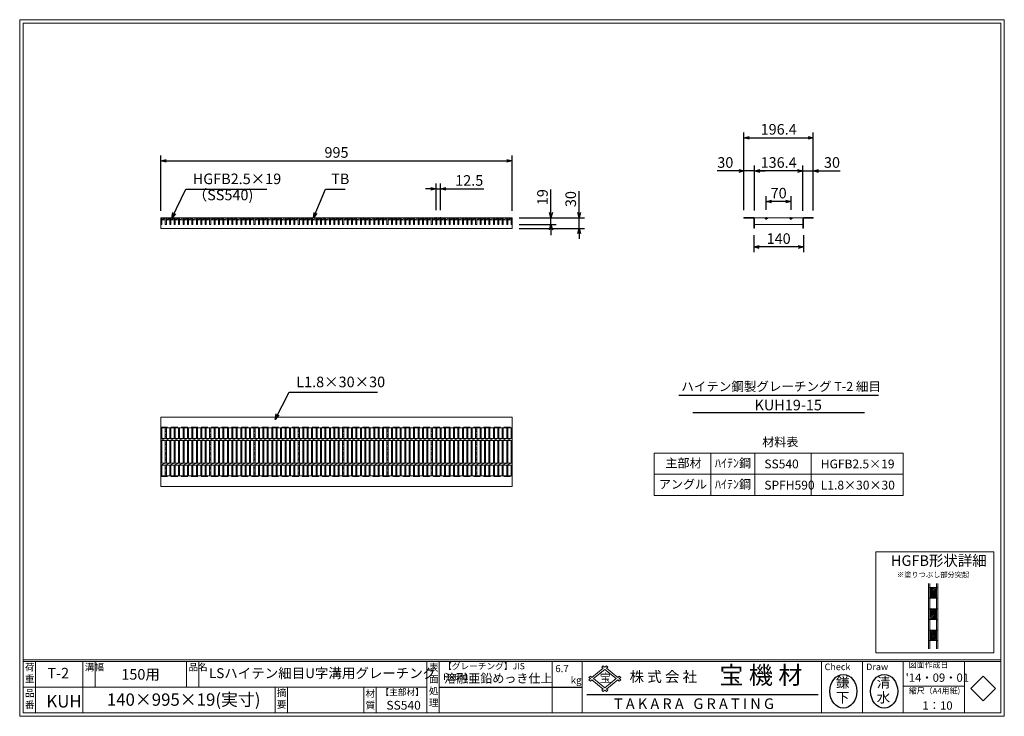
# Model space of a CAD drawing. Units: millimetres. Extents: x 0 to 2790, y 0 to 1973.
import ezdxf

# ---------------------------------------------------------------- set-up
doc = ezdxf.new("R2010")
doc.units = ezdxf.units.MM
doc.linetypes.add('CENTER', pattern=[10, 6.25, -1.25, 1.25, -1.25])
doc.linetypes.add('HIDDEN', pattern=[9.525, 6.35, -3.175])
for name, color, linetype, lineweight in [('エンボス', 4, 'Continuous', 5), ('中心線', 1, 'HIDDEN', 13), ('寸法線', 2, 'Continuous', 9), ('嵩上断面', 112, 'Continuous', 13), ('本体', 7, 'Continuous', 13)]:
    doc.layers.add(name, color=color, linetype=linetype, lineweight=lineweight)
doc.layers.add('外枠', color=7, linetype='Continuous')
doc.dimstyles.new('ISO-25', dxfattribs={"dimscale": 10, "dimtxt": 3, "dimasz": 1.5, "dimexe": 1.5, "dimexo": 2, "dimgap": 0.5, "dimtad": 1, "dimdsep": 46, "dimtxsty": 'Standard', "dimblk": 'OPEN30', "dimcen": 2.5, "dimadec": 0, "dimazin": 0, "dimtfac": 1, "dimtmove": 0, "dimatfit": 0, "dimldrblk": 'OPEN30', "dimfxl": 1, "dimarcsym": 0})

# ---------------------------------------------------------------- blocks, each defined once
blk = doc.blocks.new('清水')
at = {"layer": '外枠', "linetype": 'Continuous'}
blk.add_ellipse((61.7, -84.6), major_axis=(0, -47.9), ratio=0.8, dxfattribs=at)
at = {"layer": '外枠', "linetype": 'Continuous', "char_height": 28.175, "width": 43.853, "attachment_point": 1}
for s, insert in [('{\\fHG正楷書体-PRO|b0|i0|c128|p65;清}', (40.6, -45.6)), ('{\\fHG正楷書体-PRO|b0|i0|c128|p65;水}', (40.6, -88.1))]:
    blk.add_mtext(s, dxfattribs=dict(at, insert=insert))
blk = doc.blocks.new('_Open30')
at = {"color": 0, "linetype": 'ByBlock', "lineweight": -2}
for p, q in [((-1, 0.27), (0, 0)), ((0, 0), (-1, -0.27)), ((0, 0), (-1, 0))]:
    blk.add_line(p, q, dxfattribs=at)
blk = doc.blocks.new('*D29')
at = {"layer": 'Defpoints', "color": 0, "ltscale": 3}
for p in [(1395, 1573.3), (400, 1411.5), (1395, 1411.5)]:
    blk.add_point(p, dxfattribs=at)
at = {"layer": '寸法線', "color": 0, "lineweight": -2, "ltscale": 3}
for p, q in [((400, 1431.5), (400, 1588.3)), ((415, 1573.3), (1380, 1573.3)), ((1395, 1431.5), (1395, 1588.3))]:
    blk.add_line(p, q, dxfattribs=at)
at = {"layer": '寸法線', "color": 0, "lineweight": -2, "ltscale": 3, "xscale": 15, "yscale": 15, "zscale": 15, "rotation": 180}
blk.add_blockref('_Open30', (400, 1573.3), dxfattribs=at)
at = {"layer": '寸法線', "color": 0, "lineweight": -2, "ltscale": 3, "xscale": 15, "yscale": 15, "zscale": 15}
blk.add_blockref('_Open30', (1395, 1573.3), dxfattribs=at)
at = {"layer": '寸法線', "color": 0, "ltscale": 3, "insert": (897.5, 1593.3), "char_height": 30, "attachment_point": 5}
blk.add_mtext('995', dxfattribs=at)
blk = doc.blocks.new('*D30')
at = {"layer": 'Defpoints', "color": 0, "ltscale": 3}
for p in [(1180, 1494), (1180, 1414.1), (1192.6, 1414.1)]:
    blk.add_point(p, dxfattribs=at)
at = {"layer": '寸法線', "color": 0, "lineweight": -2, "ltscale": 3}
for p, q in [((1180, 1434.1), (1180, 1509)), ((1192.6, 1434.1), (1192.6, 1509)), ((1165, 1494), (1150, 1494)), ((1180, 1494), (1192.6, 1494)), ((1207.6, 1494), (1314.6, 1494))]:
    blk.add_line(p, q, dxfattribs=at)
at = {"layer": '寸法線', "color": 0, "lineweight": -2, "ltscale": 3, "xscale": 15, "yscale": 15, "zscale": 15}
blk.add_blockref('_Open30', (1180, 1494), dxfattribs=at)
at = {"layer": '寸法線', "color": 0, "lineweight": -2, "ltscale": 3, "xscale": 15, "yscale": 15, "zscale": 15, "rotation": 180}
blk.add_blockref('_Open30', (1192.6, 1494), dxfattribs=at)
at = {"layer": '寸法線', "color": 0, "ltscale": 3, "insert": (1273.6, 1514), "char_height": 30, "attachment_point": 5}
blk.add_mtext('12.5', dxfattribs=at)
blk = doc.blocks.new('*D31')
at = {"layer": 'Defpoints', "color": 0, "ltscale": 3}
for p in [(1395, 1412.2), (1505, 1412.2), (1395, 1393.2)]:
    blk.add_point(p, dxfattribs=at)
at = {"layer": '寸法線', "color": 0, "lineweight": -2, "ltscale": 3}
for p, q in [((1505, 1427.2), (1505, 1492)), ((1415, 1412.2), (1520, 1412.2)), ((1505, 1393.2), (1505, 1412.2)), ((1415, 1393.2), (1520, 1393.2)), ((1505, 1378.2), (1505, 1363.2))]:
    blk.add_line(p, q, dxfattribs=at)
at = {"layer": '寸法線', "color": 0, "lineweight": -2, "ltscale": 3, "xscale": 15, "yscale": 15, "zscale": 15}
for p, rotation in [((1505, 1412.2), 270), ((1505, 1393.2), 90)]:
    blk.add_blockref('_Open30', p, dxfattribs=dict(at, rotation=rotation))
at = {"layer": '寸法線', "color": 0, "ltscale": 3, "insert": (1485, 1470.6), "char_height": 30, "attachment_point": 5, "rotation": 90}
blk.add_mtext('19', dxfattribs=at)
blk = doc.blocks.new('*D32')
at = {"layer": 'Defpoints', "color": 0, "ltscale": 3}
for p in [(1395, 1412.2), (1585, 1412.2), (1395, 1382.2)]:
    blk.add_point(p, dxfattribs=at)
at = {"layer": '寸法線', "color": 0, "lineweight": -2, "ltscale": 3}
for p, q in [((1585, 1427.2), (1585, 1488)), ((1415, 1412.2), (1600, 1412.2)), ((1585, 1382.2), (1585, 1412.2)), ((1415, 1382.2), (1600, 1382.2)), ((1585, 1367.2), (1585, 1352.2))]:
    blk.add_line(p, q, dxfattribs=at)
at = {"layer": '寸法線', "color": 0, "lineweight": -2, "ltscale": 3, "xscale": 15, "yscale": 15, "zscale": 15}
for p, rotation in [((1585, 1412.2), 270), ((1585, 1382.2), 90)]:
    blk.add_blockref('_Open30', p, dxfattribs=dict(at, rotation=rotation))
at = {"layer": '寸法線', "color": 0, "ltscale": 3, "insert": (1565, 1465.1), "char_height": 30, "attachment_point": 5, "rotation": 90}
blk.add_mtext('30', dxfattribs=at)
blk = doc.blocks.new('HGFB詳細(ﾊｲﾃﾝ)')
at = {"layer": 'エンボス', "ltscale": 3}
h = blk.add_hatch(dxfattribs=at)
h.set_pattern_fill('ANSI31', color=256, style=0)
h.set_pattern_definition([(45, (-2753.159, -190.7983), (-2.245064, 2.245064), [])])
h.paths.add_polyline_path([(-162.8, 184.3), (-181.2, 184.3), (-181.2, 154.3), (-162.8, 154.3)])
h.paths.add_polyline_path([(-162.8, 124.3), (-181.2, 124.3), (-181.2, 94.3), (-162.8, 94.3)])
h.paths.add_polyline_path([(-162.8, 64.3), (-181.2, 64.3), (-181.2, 34.3), (-162.8, 34.3)])
at = {"layer": 'エンボス', "lineweight": 0}
for p, q in [((-185.2, 196.2), (-185.2, 11.3)), ((-158.8, 196.2), (-158.8, 11.3))]:
    blk.add_line(p, q, dxfattribs=at)
at = {"layer": 'エンボス', "ltscale": 3}
for p, q in [((-181.2, 196.2), (-181.2, 11.3)), ((-162.8, 196.2), (-162.8, 11.3)), ((-185.2, 184.3), (-158.8, 184.3)), ((-185.2, 154.3), (-158.8, 154.3)), ((-181.2, 154.3), (-181.2, 124.3)), ((-162.8, 154.3), (-162.8, 124.3)), ((-185.2, 124.3), (-158.8, 124.3)), ((-185.2, 94.3), (-158.8, 94.3)), ((-181.2, 94.3), (-181.2, 64.3)), ((-162.8, 94.3), (-162.8, 64.3)), ((-185.2, 64.3), (-158.8, 64.3)), ((-185.2, 64.3), (-158.8, 64.3)), ((-185.2, 34.3), (-158.8, 34.3))]:
    blk.add_line(p, q, dxfattribs=at)
at = {"layer": 'エンボス', "linetype": 'Continuous'}
blk.add_lwpolyline([(-334.3, 286.2), (0, 286.2), (0, 0), (-334.3, 0)], close=True, dxfattribs=at)
at = {"layer": 'エンボス', "linetype": 'Continuous', "lineweight": 0, "insert": (-291.6, 275.9), "char_height": 30, "width": 252.84, "attachment_point": 1}
blk.add_mtext('HGFB形状詳細', dxfattribs=at)
at = {"layer": 'エンボス', "linetype": 'Continuous', "insert": (-274.6, 228.6), "char_height": 15, "width": 230.696, "attachment_point": 1}
blk.add_mtext('※塗りつぶし部分突起', dxfattribs=at)
blk = doc.blocks.new('*D36')
at = {"layer": 'Defpoints', "color": 0, "ltscale": 3}
for p in [(2248.4, 1638.8), (2052, 1413.7), (2248.4, 1412.9)]:
    blk.add_point(p, dxfattribs=at)
at = {"layer": '寸法線', "color": 0, "lineweight": -2, "ltscale": 3}
for p, q in [((2052, 1433.7), (2052, 1653.8)), ((2248.4, 1432.9), (2248.4, 1653.8)), ((2067, 1638.8), (2233.4, 1638.8))]:
    blk.add_line(p, q, dxfattribs=at)
at = {"layer": '寸法線', "color": 0, "lineweight": -2, "ltscale": 3, "xscale": 15, "yscale": 15, "zscale": 15, "rotation": 180}
blk.add_blockref('_Open30', (2052, 1638.8), dxfattribs=at)
at = {"layer": '寸法線', "color": 0, "lineweight": -2, "ltscale": 3, "xscale": 15, "yscale": 15, "zscale": 15}
blk.add_blockref('_Open30', (2248.4, 1638.8), dxfattribs=at)
at = {"layer": '寸法線', "color": 0, "ltscale": 3, "insert": (2150.2, 1658.8), "char_height": 30, "attachment_point": 5}
blk.add_mtext('196.4', dxfattribs=at)
blk = doc.blocks.new('*D33')
at = {"layer": 'Defpoints', "color": 0, "ltscale": 3}
for p in [(2052, 1544.9), (2052, 1413.7), (2082, 1413)]:
    blk.add_point(p, dxfattribs=at)
at = {"layer": '寸法線', "color": 0, "lineweight": -2, "ltscale": 3}
for p, q in [((2037, 1544.9), (1976.2, 1544.9)), ((2052, 1433.7), (2052, 1559.9)), ((2082, 1544.9), (2052, 1544.9)), ((2082, 1433), (2082, 1559.9)), ((2097, 1544.9), (2112, 1544.9))]:
    blk.add_line(p, q, dxfattribs=at)
at = {"layer": '寸法線', "color": 0, "lineweight": -2, "ltscale": 3, "xscale": 15, "yscale": 15, "zscale": 15}
blk.add_blockref('_Open30', (2052, 1544.9), dxfattribs=at)
at = {"layer": '寸法線', "color": 0, "lineweight": -2, "ltscale": 3, "xscale": 15, "yscale": 15, "zscale": 15, "rotation": 180}
blk.add_blockref('_Open30', (2082, 1544.9), dxfattribs=at)
at = {"layer": '寸法線', "color": 0, "ltscale": 3, "insert": (1999.1, 1564.9), "char_height": 30, "attachment_point": 5}
blk.add_mtext('30', dxfattribs=at)
blk = doc.blocks.new('*D38')
at = {"layer": 'Defpoints', "color": 0, "ltscale": 3}
for p in [(2115.2, 1458.1), (2115.2, 1414.2), (2185.2, 1414.2)]:
    blk.add_point(p, dxfattribs=at)
at = {"layer": '寸法線', "color": 0, "lineweight": -2, "ltscale": 3}
for p, q in [((2115.2, 1434.2), (2115.2, 1473.1)), ((2170.2, 1458.1), (2130.2, 1458.1)), ((2185.2, 1434.2), (2185.2, 1473.1))]:
    blk.add_line(p, q, dxfattribs=at)
at = {"layer": '寸法線', "color": 0, "lineweight": -2, "ltscale": 3, "xscale": 15, "yscale": 15, "zscale": 15, "rotation": 180}
blk.add_blockref('_Open30', (2115.2, 1458.1), dxfattribs=at)
at = {"layer": '寸法線', "color": 0, "lineweight": -2, "ltscale": 3, "xscale": 15, "yscale": 15, "zscale": 15}
blk.add_blockref('_Open30', (2185.2, 1458.1), dxfattribs=at)
at = {"layer": '寸法線', "color": 0, "ltscale": 3, "insert": (2150.2, 1478.1), "char_height": 30, "attachment_point": 5}
blk.add_mtext('70', dxfattribs=at)
blk = doc.blocks.new('*D35')
at = {"layer": 'Defpoints', "color": 0, "ltscale": 3}
for p in [(2082, 1544.9), (2082, 1413), (2218.4, 1412.2)]:
    blk.add_point(p, dxfattribs=at)
at = {"layer": '寸法線', "color": 0, "lineweight": -2, "ltscale": 3}
for p, q in [((2082, 1433), (2082, 1559.9)), ((2203.4, 1544.9), (2097, 1544.9)), ((2218.4, 1432.2), (2218.4, 1559.9))]:
    blk.add_line(p, q, dxfattribs=at)
at = {"layer": '寸法線', "color": 0, "lineweight": -2, "ltscale": 3, "xscale": 15, "yscale": 15, "zscale": 15, "rotation": 180}
blk.add_blockref('_Open30', (2082, 1544.9), dxfattribs=at)
at = {"layer": '寸法線', "color": 0, "lineweight": -2, "ltscale": 3, "xscale": 15, "yscale": 15, "zscale": 15}
blk.add_blockref('_Open30', (2218.4, 1544.9), dxfattribs=at)
at = {"layer": '寸法線', "color": 0, "ltscale": 3, "insert": (2150.2, 1564.9), "char_height": 30, "attachment_point": 5}
blk.add_mtext('136.4', dxfattribs=at)
blk = doc.blocks.new('*D34')
at = {"layer": 'Defpoints', "color": 0, "ltscale": 3}
for p in [(2248.4, 1544.9), (2218.4, 1412.2), (2248.4, 1412.9)]:
    blk.add_point(p, dxfattribs=at)
at = {"layer": '寸法線', "color": 0, "lineweight": -2, "ltscale": 3}
for p, q in [((2203.4, 1544.9), (2188.4, 1544.9)), ((2218.4, 1432.2), (2218.4, 1559.9)), ((2218.4, 1544.9), (2248.4, 1544.9)), ((2248.4, 1432.9), (2248.4, 1559.9)), ((2263.4, 1544.9), (2324.2, 1544.9))]:
    blk.add_line(p, q, dxfattribs=at)
at = {"layer": '寸法線', "color": 0, "lineweight": -2, "ltscale": 3, "xscale": 15, "yscale": 15, "zscale": 15}
blk.add_blockref('_Open30', (2218.4, 1544.9), dxfattribs=at)
at = {"layer": '寸法線', "color": 0, "lineweight": -2, "ltscale": 3, "xscale": 15, "yscale": 15, "zscale": 15, "rotation": 180}
blk.add_blockref('_Open30', (2248.4, 1544.9), dxfattribs=at)
at = {"layer": '寸法線', "color": 0, "ltscale": 3, "insert": (2301.3, 1564.9), "char_height": 30, "attachment_point": 5}
blk.add_mtext('30', dxfattribs=at)
blk = doc.blocks.new('*D37')
at = {"layer": 'Defpoints', "color": 0, "ltscale": 3}
for p in [(2080.2, 1382.9), (2220.2, 1382.9), (2080.2, 1329.4)]:
    blk.add_point(p, dxfattribs=at)
at = {"layer": '寸法線', "color": 0, "lineweight": -2, "ltscale": 3}
for p, q in [((2080.2, 1362.9), (2080.2, 1314.4)), ((2220.2, 1362.9), (2220.2, 1314.4)), ((2205.2, 1329.4), (2095.2, 1329.4))]:
    blk.add_line(p, q, dxfattribs=at)
at = {"layer": '寸法線', "color": 0, "lineweight": -2, "ltscale": 3, "xscale": 15, "yscale": 15, "zscale": 15, "rotation": 180}
blk.add_blockref('_Open30', (2080.2, 1329.4), dxfattribs=at)
at = {"layer": '寸法線', "color": 0, "lineweight": -2, "ltscale": 3, "xscale": 15, "yscale": 15, "zscale": 15}
blk.add_blockref('_Open30', (2220.2, 1329.4), dxfattribs=at)
at = {"layer": '寸法線', "color": 0, "ltscale": 3, "insert": (2150.2, 1349.4), "char_height": 30, "attachment_point": 5}
blk.add_mtext('140', dxfattribs=at)
blk = doc.blocks.new('鎌下')
at = {"layer": '外枠', "linetype": 'Continuous'}
blk.add_ellipse((61.7, -84.6), major_axis=(0, -47.9), ratio=0.8, dxfattribs=at)
at = {"layer": '外枠', "linetype": 'Continuous', "char_height": 28.175, "width": 43.853, "attachment_point": 1}
for s, insert in [('{\\fHGSeikaishotaiPRO|b0|i0|c128|p65;鎌}', (40.6, -45.6)), ('{\\fHGSeikaishotaiPRO|b0|i0|c128|p65;下}', (40.6, -88.1))]:
    blk.add_mtext(s, dxfattribs=dict(at, insert=insert))
blk = doc.blocks.new('*U40')
at = {"layer": 'エンボス', "linetype": 'Continuous'}
for p, q in [((-6.3, 63.4), (-3.3, 61.4)), ((-3.3, 58.4), (-6.3, 56.4)), ((-6.3, 47.4), (-3.3, 49.4)), ((-3.3, 42.4), (-6.3, 44.4)), ((-6.3, 24.2), (-3.3, 26.2)), ((-3.3, 19.2), (-6.3, 21.2)), ((-6.3, 12.3), (-3.3, 10.3)), ((-3.3, 7.3), (-6.3, 5.3)), ((-6.3, -4.5), (-3.3, -2.5)), ((-3.3, -9.5), (-6.3, -7.5)), ((-6.3, -16.4), (-3.3, -18.4)), ((-3.3, -21.4), (-6.3, -23.4)), ((-6.3, -42.4), (-3.3, -44.4)), ((-3.3, -47.4), (-6.3, -49.4)), ((-6.3, -58.4), (-3.3, -56.4)), ((-3.3, -63.4), (-6.3, -61.4))]:
    blk.add_line(p, q, dxfattribs=at)
at = {"layer": '本体', "ltscale": 3}
for p, q in [((-6.3, 38), (-6.3, 68.2)), ((-3.3, 38), (-3.3, 68.2)), ((-6.3, 32), (6.3, 38)), ((-6.3, -32), (-6.3, 32)), ((-3.3, -32), (-3.3, 32)), ((-6.3, -38), (6.3, -32)), ((-6.3, -68.2), (-6.3, -38)), ((-3.3, -68.2), (-3.3, -38))]:
    blk.add_line(p, q, dxfattribs=at)
blk = doc.blocks.new('*U41')
at = {"layer": '寸法線', "color": 0, "linetype": 'ByBlock', "lineweight": -2}
for p in [(0, 0), (12.56, 0), (25.12, 0), (37.68, 0), (50.24, 0), (62.8, 0), (75.36, 0), (87.92, 0), (100.48, 0), (113.04, 0), (125.6, 0), (138.16, 0), (150.72, 0), (163.28, 0), (175.84, 0), (188.4, 0), (200.96, 0), (213.52, 0), (226.08, 0), (238.64, 0), (251.2, 0), (263.76, 0), (276.32, 0), (288.88, 0), (301.44, 0), (314, 0), (326.56, 0), (339.12, 0), (351.68, 0), (364.24, 0), (376.8, 0), (389.36, 0), (401.92, 0), (414.48, 0), (427.04, 0), (439.6, 0), (452.16, 0), (464.72, 0), (477.28, 0), (489.84, 0), (502.4, 0), (514.96, 0), (527.52, 0), (540.08, 0), (552.64, 0), (565.2, 0), (577.76, 0), (590.32, 0), (602.88, 0), (615.44, 0), (628, 0), (640.56, 0), (653.12, 0), (665.68, 0), (678.24, 0), (690.8, 0), (703.36, 0), (715.92, 0), (728.48, 0), (741.04, 0), (753.6, 0), (766.16, 0), (778.72, 0), (791.28, 0), (803.84, 0), (816.4, 0), (828.96, 0), (841.52, 0), (854.08, 0), (866.64, 0), (879.2, 0), (891.76, 0), (904.32, 0), (916.88, 0), (929.44, 0), (942, 0), (954.56, 0), (967.12, 0)]:
    blk.add_blockref('*U40', p, dxfattribs=at)
blk = doc.blocks.new('*U42')
at = {"layer": '本体', "ltscale": 3}
for p, q in [((-6.3, 9.5), (-6.3, -9.5)), ((-6.3, 9.5), (-3.3, 9.5)), ((-3.3, 9.5), (-3.3, -9.5)), ((-3.3, 3.5), (6.3, 9.5)), ((6.3, 9.5), (-3.3, 9.5)), ((6.3, 3.5), (-3.3, 3.5)), ((-6.3, -9.5), (-3.3, -9.5))]:
    blk.add_line(p, q, dxfattribs=at)
blk = doc.blocks.new('*U43')
at = {"layer": '寸法線', "color": 0, "linetype": 'ByBlock', "lineweight": -2}
for p in [(0, 0), (12.56, 0), (25.12, 0), (37.68, 0), (50.24, 0), (62.8, 0), (75.36, 0), (87.92, 0), (100.48, 0), (113.04, 0), (125.6, 0), (138.16, 0), (150.72, 0), (163.28, 0), (175.84, 0), (188.4, 0), (200.96, 0), (213.52, 0), (226.08, 0), (238.64, 0), (251.2, 0), (263.76, 0), (276.32, 0), (288.88, 0), (301.44, 0), (314, 0), (326.56, 0), (339.12, 0), (351.68, 0), (364.24, 0), (376.8, 0), (389.36, 0), (401.92, 0), (414.48, 0), (427.04, 0), (439.6, 0), (452.16, 0), (464.72, 0), (477.28, 0), (489.84, 0), (502.4, 0), (514.96, 0), (527.52, 0), (540.08, 0), (552.64, 0), (565.2, 0), (577.76, 0), (590.32, 0), (602.88, 0), (615.44, 0), (628, 0), (640.56, 0), (653.12, 0), (665.68, 0), (678.24, 0), (690.8, 0), (703.36, 0), (715.92, 0), (728.48, 0), (741.04, 0), (753.6, 0), (766.16, 0), (778.72, 0), (791.28, 0), (803.84, 0), (816.4, 0), (828.96, 0), (841.52, 0), (854.08, 0), (866.64, 0), (879.2, 0), (891.76, 0), (904.32, 0), (916.88, 0), (929.44, 0), (942, 0), (954.56, 0), (967.12, 0), (979.68, 0)]:
    blk.add_blockref('*U42', p, dxfattribs=at)

msp = doc.modelspace()

# ---------------------------------------------------------------- linework, layer by layer
at = {"layer": 'エンボス', "linetype": 'Continuous'}
for p, q in [((400, 812.793), (403, 810.793)), ((1392, 812.793), (1395, 810.793)), ((403, 807.793), (400, 805.793)), ((400, 796.793), (403, 798.793)), ((403, 791.793), (400, 793.793)), ((1395, 807.793), (1392, 805.793)), ((1392, 796.793), (1395, 798.793)), ((1395, 791.793), (1392, 793.793)), ((400, 773.528), (403, 775.528)), ((403, 768.528), (400, 770.528)), ((400, 761.688), (403, 759.688)), ((403, 756.688), (400, 754.688)), ((1392, 773.528), (1395, 775.528)), ((1395, 768.528), (1392, 770.528)), ((1392, 761.688), (1395, 759.688)), ((1395, 756.688), (1392, 754.688)), ((400, 744.811), (403, 746.811)), ((403, 739.811), (400, 741.811)), ((400, 732.971), (403, 730.971)), ((403, 727.971), (400, 725.971)), ((1392, 744.811), (1395, 746.811)), ((1395, 739.811), (1392, 741.811)), ((1392, 732.971), (1395, 730.971)), ((1395, 727.971), (1392, 725.971)), ((400, 706.974), (403, 704.974)), ((403, 701.974), (400, 699.974)), ((1392, 706.974), (1395, 704.974)), ((1395, 701.974), (1392, 699.974)), ((400, 690.974), (403, 692.974)), ((403, 685.974), (400, 687.974)), ((1392, 690.974), (1395, 692.974)), ((1395, 685.974), (1392, 687.974))]:
    msp.add_line(p, q, dxfattribs=at)
at = {"layer": '中心線', "linetype": 'CENTER', "ltscale": 3}
for p, q in [((1180.029, 1414.066), (1180.029, 1391.266)), ((1192.589, 1414.066), (1192.589, 1391.266))]:
    msp.add_line(p, q, dxfattribs=at)
at = {"layer": '中心線', "linetype": 'CENTER', "ltscale": 0.5}
for p, q in [((2119.177, 1410.166), (2111.177, 1410.166)), ((2115.177, 1406.166), (2115.177, 1414.166)), ((2189.177, 1410.166), (2181.177, 1410.166)), ((2185.177, 1406.166), (2185.177, 1414.166))]:
    msp.add_line(p, q, dxfattribs=at)
at = {"layer": '外枠', "lineweight": 9, "ltscale": 80}
for p, q in [((2789.511, 1973.269), (0, 1973.269)), ((0, 0), (0, 1973.269)), ((2789.511, 0), (2789.511, 1973.269)), ((0, 0), (2789.511, 0))]:
    msp.add_line(p, q, dxfattribs=at)
at = {"layer": '外枠', "lineweight": 9, "ltscale": 100}
for p, q in [((10, 1963.878), (2780.12, 1963.878)), ((10, 1963.878), (10, 10)), ((2780.12, 1963.878), (2780.12, 10)), ((45, 155.399), (45, 10)), ((179.104, 155.399), (179.104, 10)), ((214.104, 155.399), (214.104, 82.7)), ((472.565, 155.399), (472.565, 82.7)), ((507.565, 155.399), (507.565, 82.7)), ((723.828, 82.7), (723.828, 10)), ((758.828, 82.7), (758.828, 10)), ((974.951, 82.7), (974.951, 10)), ((1009.951, 82.7), (1009.951, 10)), ((10, 10), (2780.12, 10))]:
    msp.add_line(p, q, dxfattribs=at)
at = {"layer": '外枠', "ltscale": 3}
for p, q in [((1867.617, 910.131), (2432.737, 910.131)), ((1906.857, 860.131), (2393.497, 860.131)), ((1188.532, 82.7), (1593.951, 82.7)), ((1607.072, 61.671), (2262.174, 61.671))]:
    msp.add_line(p, q, dxfattribs=at)
at = {"layer": '外枠', "linetype": 'Continuous', "lineweight": 9, "ltscale": 100}
for p, q in [((10, 160.095), (2780.12, 160.095)), ((10, 155.399), (2780.12, 155.399)), ((1153.531, 155.399), (1153.531, 10)), ((1188.532, 155.399), (1188.532, 10)), ((1508.68, 155.399), (1508.68, 10)), ((1593.951, 155.399), (1593.951, 10)), ((1653.436, 142.863), (1649.123, 139.412)), ((1653.436, 142.863), (1657.75, 139.412)), ((1662.064, 142.863), (1657.75, 139.412)), ((1662.064, 142.863), (1666.378, 139.412)), ((2271.731, 155.399), (2271.731, 10)), ((2387.386, 155.399), (2387.386, 10)), ((2503.04, 155.399), (2503.04, 10)), ((2676.662, 155.399), (2676.662, 10)), ((1616.778, 113.536), (1612.464, 110.085)), ((1621.092, 110.085), (1616.778, 113.536)), ((1653.436, 135.961), (1621.092, 110.085)), ((1657.75, 132.51), (1625.405, 106.634)), ((1649.123, 139.412), (1653.436, 135.961)), ((1657.75, 132.51), (1690.095, 106.634)), ((1666.378, 139.412), (1662.064, 135.961)), ((1662.064, 135.961), (1694.409, 110.085)), ((1698.723, 113.536), (1694.409, 110.085)), ((1698.723, 113.536), (1703.037, 110.085)), ((2729.64, 113.462), (2694.775, 78.597)), ((2764.504, 78.597), (2729.64, 113.462)), ((1616.778, 106.634), (1612.464, 110.085)), ((1616.778, 106.634), (1612.464, 103.183)), ((1616.778, 99.732), (1612.464, 103.183)), ((1621.092, 103.183), (1616.778, 99.732)), ((1653.436, 77.307), (1621.092, 103.183)), ((1657.75, 80.758), (1625.405, 106.634)), ((1690.095, 106.634), (1657.75, 80.758)), ((1694.409, 103.183), (1662.064, 77.307)), ((1694.409, 103.183), (1698.723, 99.732)), ((1703.037, 110.085), (1698.723, 106.634)), ((1698.723, 106.634), (1703.037, 103.183)), ((1703.037, 103.183), (1698.723, 99.732)), ((2676.662, 85.048), (2503.04, 85.048)), ((10, 82.7), (1153.53, 82.7)), ((1653.436, 77.307), (1649.123, 73.856)), ((1653.436, 70.405), (1649.123, 73.856)), ((1657.75, 73.856), (1653.436, 70.405)), ((1662.064, 70.405), (1657.75, 73.856)), ((1666.378, 73.856), (1662.064, 77.307)), ((1666.378, 73.856), (1662.064, 70.405)), ((2694.775, 78.597), (2729.64, 43.733)), ((2729.64, 43.733), (2764.504, 78.597))]:
    msp.add_line(p, q, dxfattribs=at)
at = {"layer": '嵩上断面', "ltscale": 3}
for p, q in [((1395, 1412.166), (400, 1412.166)), ((400, 1412.166), (400, 1382.166)), ((1395, 1412.166), (1395, 1382.166)), ((2051.977, 1412.866), (2051.977, 1411.066)), ((2079.977, 1412.866), (2051.977, 1412.866)), ((2078.177, 1411.066), (2051.977, 1411.066)), ((2080.177, 1409.066), (2080.177, 1382.866)), ((2081.977, 1395.166), (2081.977, 1412.166)), ((2081.977, 1411.666), (2081.977, 1382.866)), ((2218.377, 1395.166), (2218.377, 1412.166)), ((2218.377, 1411.666), (2218.377, 1382.866)), ((2220.177, 1409.066), (2220.177, 1382.866)), ((2220.377, 1412.866), (2248.377, 1412.866)), ((2222.177, 1411.066), (2248.377, 1411.066)), ((2248.377, 1412.866), (2248.377, 1411.066)), ((1395, 1382.166), (400, 1382.166)), ((2081.977, 1382.866), (2080.177, 1382.866)), ((2220.177, 1382.866), (2218.377, 1382.866))]:
    msp.add_line(p, q, dxfattribs=at)
for centre, start, end in [((2078.177, 1409.066), 0, 90), ((2079.977, 1410.866), 0, 90), ((2220.377, 1410.866), 90, 180), ((2222.177, 1409.066), 90, 180)]:
    msp.add_arc(centre, 2, start, end, dxfattribs=at)
at = {"layer": '本体', "ltscale": 3}
for p, q in [((1392, 1412.166), (1392, 1393.166)), ((1392, 1412.166), (1395, 1412.166)), ((1395, 1412.166), (1395, 1393.166)), ((2081.977, 1412.166), (2218.377, 1412.166)), ((1392, 1393.166), (1395, 1393.166)), ((2081.977, 1393.166), (2218.377, 1393.166)), ((400, 847.557), (1395, 847.557)), ((400, 847.557), (400, 817.557)), ((1395, 847.557), (1395, 817.557)), ((400, 817.557), (1395, 817.557)), ((400, 787.357), (400, 817.557)), ((400, 681.157), (400, 817.557)), ((403, 787.357), (403, 817.557)), ((1392, 787.357), (1392, 817.557)), ((1395, 681.157), (1395, 817.557)), ((1395, 787.357), (1395, 817.557)), ((400, 787.357), (1395, 787.357)), ((400, 781.357), (412.56, 787.357)), ((400, 781.357), (1395, 781.357)), ((400, 717.357), (400, 781.357)), ((403, 717.357), (403, 781.357)), ((1392, 717.357), (1392, 781.357)), ((1395, 717.357), (1395, 781.357)), ((1797.677, 745.681), (2502.677, 745.681)), ((1797.677, 745.681), (1797.677, 685.681)), ((1957.677, 745.681), (1957.677, 685.681)), ((2082.677, 745.681), (2082.677, 685.681)), ((2242.677, 745.681), (2242.677, 685.681)), ((2502.677, 745.681), (2502.677, 685.681)), ((400, 717.357), (1395, 717.357)), ((400, 711.357), (412.56, 717.357)), ((400, 711.357), (1395, 711.357)), ((400, 681.157), (400, 711.357)), ((403, 681.157), (403, 711.357)), ((1392, 681.157), (1392, 711.357)), ((1395, 681.157), (1395, 711.357)), ((400, 681.157), (1395, 681.157)), ((400, 681.157), (400, 651.157)), ((1395, 681.157), (1395, 651.157)), ((1797.677, 685.681), (2502.677, 685.681)), ((1797.677, 685.681), (1797.677, 625.681)), ((1957.677, 685.681), (1957.677, 625.681)), ((2082.677, 685.681), (2082.677, 625.681)), ((2242.677, 685.681), (2242.677, 625.681)), ((2502.677, 685.681), (2502.677, 625.681)), ((400, 651.157), (1395, 651.157)), ((1797.677, 625.681), (2502.677, 625.681))]:
    msp.add_line(p, q, dxfattribs=at)
at = {"layer": '本体', "linetype": 'HIDDEN', "ltscale": 3}
for p, q in [((400, 819.357), (1395, 819.357)), ((400, 679.357), (1395, 679.357))]:
    msp.add_line(p, q, dxfattribs=at)
at = {"layer": '本体', "ltscale": 3}
for centre in [(2115.177, 1410.166), (2185.177, 1410.166)]:
    msp.add_circle(centre, 2, dxfattribs=at)

# ---------------------------------------------------------------- block references
at = {"layer": '外枠', "ltscale": 3}
msp.add_blockref('鎌下', (2271.731, 155.399), dxfattribs=at)
at = {"layer": '寸法線'}
for name, p in [('*U43', (406.278, 1402.666)), ('*U41', (418.837, 749.357))]:
    msp.add_blockref(name, p, dxfattribs=at)
at = {"layer": '寸法線', "ltscale": 3}
msp.add_blockref('HGFB詳細(ﾊｲﾃﾝ)', (2760.12, 180.095), dxfattribs=at)
at = {"layer": '本体', "ltscale": 3}
msp.add_blockref('清水', (2387.386, 155.399), dxfattribs=at)

# ---------------------------------------------------------------- texts
at = {"layer": '外枠', "linetype": 'Continuous', "lineweight": 9, "ltscale": 100, "attachment_point": 1}
for s, insert, char_height, width in [('ハイテン鋼製グレーチング T-2 細目', (1874.406, 947.301), 26, 600.00092), ('\\A1;KUH19-15', (2081.922, 896.668), 30, 299.60319), ('材料表', (2103.67, 789.82), 25, 1015.1375), ('主部材', (1829.514, 729.82), 25, 109.29135), ('ﾊｲﾃﾝ鋼', (1969.732, 729.82), 25, 207.8885), ('SS540', (2109.702, 727.345), 25, 100.75961), ('HGFB2.5×19', (2269.702, 727.345), 25, 237.55655), ('アングル', (1811.039, 669.82), 25, 132.9947), ('ﾊｲﾃﾝ鋼', (1969.732, 669.82), 25, 207.8885), ('SPFH590', (2109.702, 667.345), 25, 100.75961), ('L1.8×30×30', (2269.702, 667.345), 25, 237.55655), ('荷\\P重', (14.92, 149.332), 20, 30.0799), ('溝幅', (184.435, 149.307), 20, 29.6694), ('品名', (477.896, 149.307), 20, 29.6694), ('LSハイテン細目U字溝用グレーチング', (536.137, 136.154), 28, 646.6445), ('表\\P面\\P処\\P理', (1159.385, 148.611), 20, 1015.1375), ('【グレーチング】JIS\u3000H8641', (1199.762, 151.082), 18, 301.8661), ('6.7', (1517.44, 145.147), 20, 1015.1375), ('宝 機 材', (1982.247, 141.531), 50, 269.1378), ('Check', (2280.29, 149.513), 18.7831, 274.13809), ('Draw', (2398.035, 149.513), 18.7831, 274.13809), ('図面作成日', (2518.898, 153.73), 16.4352, 274.1381), ('T-2', (78.513, 137.226), 30, 118.98499), ('150用', (287.969, 133.857), 30, 255.4034), ('溶融亜鉛めっき仕上', (1202.678, 120.138), 25, 1015.1375), ('kg', (1561.189, 112.29), 20, 1015.1375), ('{\\fＭＳ ゴシック|b0|i0|c128|p49;宝}', (1642.841, 120.818), 23.95394, 23.85059), ('株 式 会 社', (1728.021, 127.167), 30, 282.8297), ("'14・09・01", (2509.986, 121.221), 23.4788, 274.1381), ('品\\P番', (15.057, 75.82), 20, 23.52947), ('KUH', (75.592, 59.96), 35, 88.8698), ('140×995×19(実寸)', (246.857, 64.818), 35, 532.9183), ('摘\\P要', (728.478, 76.926), 20, 664.6119), ('材\\P質', (979.733, 74.848), 20, 31.38948), ('【主部材】', (1022.193, 77.61), 18, 122.0406), ('縮尺（A4用紙)', (2518.898, 80.525), 16.4352, 274.1381), ('SS540', (1038.975, 43.782), 25, 122.0406), ('T A K A R A   G R A T I N G', (1683.622, 50.715), 30.00024, 539.48276), ('1：10', (2557.587, 42.242), 23.4788, 274.1381)]:
    msp.add_mtext(s, dxfattribs=dict(at, insert=insert, char_height=char_height, width=width))
at = {"layer": '寸法線', "ltscale": 3, "char_height": 30, "attachment_point": 7}
for s, insert in [('HGFB2.5×19', (490.288, 1498.034)), ('TB', (882.648, 1498.172)), ('（SS540)', (490.288, 1452.433)), ('L1.8×30×30', (783.55, 922.763))]:
    msp.add_mtext(s, dxfattribs=dict(at, insert=insert))

# ---------------------------------------------------------------- dimensions: what is measured, and where the dimension line sits
at = {"layer": '寸法線', "ltscale": 3}
for base, p1, p2, picture, middle in [((2248.377, 1638.765), (2051.977, 1413.666), (2248.377, 1412.866), '*D36', (2150.177, 1638.765)), ((2081.977, 1544.936), (2218.377, 1412.166), (2081.977, 1412.966), '*D35', (2150.177, 1544.936))]:
    dim = msp.add_linear_dim(base=base, p1=p1, p2=p2, dimstyle='ISO-25', dxfattribs=at)
    dim.commit()
    dim.dimension.update_dxf_attribs({"geometry": picture, "text_midpoint": middle, "dimtype": 160})
for base, p1, p2, picture, middle in [((1395, 1573.269), (400, 1411.466), (1395, 1411.466), '*D29', (897.5, 1593.269)), ((2051.977, 1544.936), (2081.977, 1412.966), (2051.977, 1413.666), '*D33', (1999.084, 1564.936)), ((2248.377, 1544.936), (2218.377, 1412.166), (2248.377, 1412.866), '*D34', (2301.27, 1564.936)), ((2115.177, 1458.129), (2185.177, 1414.166), (2115.177, 1414.166), '*D38', (2150.177, 1478.129)), ((2080.177, 1329.366), (2220.177, 1382.866), (2080.177, 1382.866), '*D37', (2150.177, 1349.366))]:
    dim = msp.add_linear_dim(base=base, p1=p1, p2=p2, dimstyle='ISO-25', dxfattribs=at)
    dim.commit()
    dim.dimension.update_dxf_attribs({"geometry": picture, "text_midpoint": middle})
dim = msp.add_linear_dim(base=(1180.029, 1493.969), p1=(1192.589, 1414.066), p2=(1180.029, 1414.066), text='12.5', dimstyle='ISO-25', dxfattribs=at)
dim.commit()
dim.dimension.update_dxf_attribs({"geometry": '*D30', "text_midpoint": (1273.618, 1493.969), "dimtype": 160})
dim = msp.add_linear_dim(base=(1505.004, 1412.166), p1=(1395, 1393.166), p2=(1395, 1412.166), angle=90, dimstyle='ISO-25', dxfattribs=at)
dim.commit()
dim.dimension.update_dxf_attribs({"geometry": '*D31', "text_midpoint": (1505.004, 1470.602), "dimtype": 160})
dim = msp.add_linear_dim(base=(1584.999, 1412.166), p1=(1395, 1382.166), p2=(1395, 1412.166), angle=90, dimstyle='ISO-25', dxfattribs=at)
dim.commit()
dim.dimension.update_dxf_attribs({"geometry": '*D32', "text_midpoint": (1564.999, 1465.059)})

# ---------------------------------------------------------------- leaders
at = {"layer": '寸法線', "ltscale": 3, "annotation_type": 0, "has_hookline": 1, "hookline_direction": 0}
for points, text_width in [([(431.5, 1411.466), (470.288, 1493.034), (485.288, 1493.034)], 210.305), ([(832.483, 1411.79), (866.523, 1493.172), (881.523, 1493.172)], 35.787), ([(723.65, 841.177), (763.55, 917.763), (778.55, 917.763)], 230.406)]:
    msp.add_leader(points, dimstyle='ISO-25', override={"dimgap": 0.5, "dimtad": 1}, dxfattribs=dict(at, text_width=text_width))

doc.saveas('drawing.dxf')
